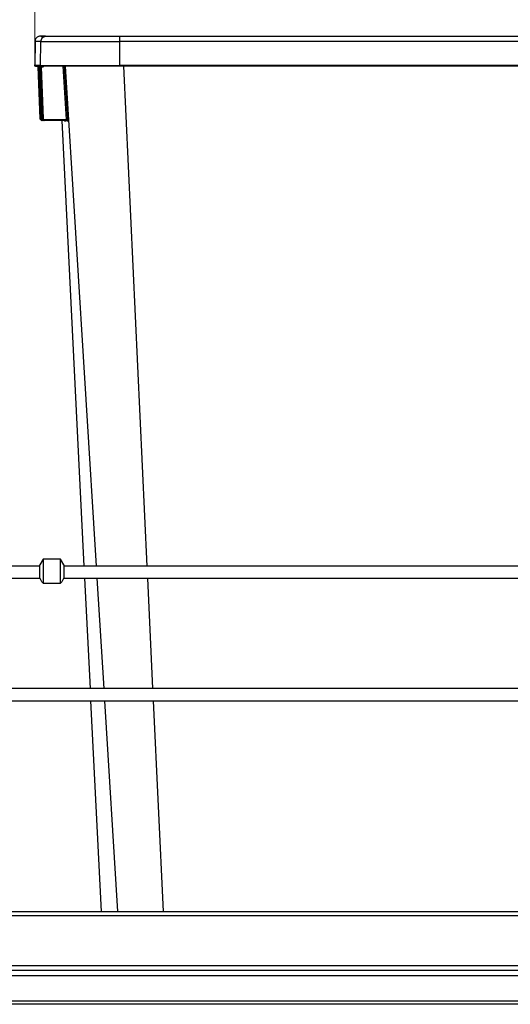
# Model space of a CAD drawing. Units: inches. Extents: x 0 to 82.7, y 0 to 58.5.
# Drawn here: x 16.8 to 26.3, y 27.3 to 46.3 of the extents above; entities that cross this region are included whole.
import ezdxf

# ---------------------------------------------------------------- set-up
doc = ezdxf.new("R2010")
doc.units = ezdxf.units.IN
doc.header["$LTSCALE"] = 5
doc.header["$MEASUREMENT"] = 0
doc.header["$PDSIZE"] = -1
doc.styles.add('SLDTEXTSTYLE5', font='TXT', dxfattribs={"width": 0.75})
doc.dimstyles.new('SLDDIMSTYLE0', dxfattribs={"dimtxt": 0.688976, "dimasz": 0.65, "dimexe": 0, "dimexo": 0.0625, "dimgap": 0.172244, "dimtad": 0, "dimrnd": 1e-09, "dimzin": 12, "dimdsep": 46, "dimtxsty": 'SLDTEXTSTYLE5', "dimsah": 1, "dimcen": 0.09, "dimadec": 0, "dimazin": 3, "dimtfac": 1, "dimtofl": 0, "dimtmove": 0, "dimatfit": 3, "dimfxl": 0, "dimfrac": 2, "dimtolj": 1, "dimtzin": 12, "dimarcsym": 0})

# ---------------------------------------------------------------- blocks, each defined once
blk = doc.blocks.new('_D')
at = {"color": 1, "linetype": 'Continuous', "lineweight": 0}
for p, q in [((17.132, 45.595), (17.132, 49.305)), ((31.341, 45.595), (31.341, 49.305)), ((17.132, 49.108), (21.478, 49.108)), ((22.292, 49.103), (22.082, 49.103)), ((22.082, 49.103), (22.082, 48.009)), ((25.092, 49.103), (25.302, 49.103)), ((25.302, 49.103), (25.302, 48.009)), ((31.341, 49.108), (25.906, 49.108)), ((22.082, 48.009), (22.292, 48.009)), ((25.302, 48.009), (25.092, 48.009))]:
    blk.add_line(p, q, dxfattribs=at)
at = {"color": 1, "linetype": 'Continuous', "lineweight": 18}
for points in [[(17.132, 49.108), (17.782, 49.008), (17.782, 49.208)], [(31.341, 49.108), (30.691, 49.208), (30.691, 49.008)]]:
    blk.add_solid(points, dxfattribs=at)
at = {"color": 1, "linetype": 'Continuous', "lineweight": 18, "char_height": 0.689, "attachment_point": 1, "style": 'SLDTEXTSTYLE5'}
for s, insert in [('14,21', (22.546, 50.131)), ('360,92', (22.292, 48.898))]:
    blk.add_mtext(s, dxfattribs=dict(at, insert=insert))
blk = doc.blocks.new('_D_1')
at = {"color": 1, "linetype": 'Continuous', "lineweight": 0}
for p, q in [((9.583, 29.288), (9.583, 52.373)), ((31.664, 37.556), (31.664, 52.373)), ((9.583, 52.176), (22.114, 52.176)), ((31.664, 52.176), (25.269, 52.176)), ((22.928, 52.171), (22.718, 52.171)), ((22.718, 52.171), (22.718, 51.077)), ((24.455, 52.171), (24.665, 52.171)), ((24.665, 52.171), (24.665, 51.077)), ((22.718, 51.077), (22.928, 51.077)), ((24.665, 51.077), (24.455, 51.077))]:
    blk.add_line(p, q, dxfattribs=at)
at = {"color": 1, "linetype": 'Continuous', "lineweight": 18}
for points in [[(9.583, 52.176), (10.233, 52.076), (10.233, 52.276)], [(31.664, 52.176), (31.014, 52.276), (31.014, 52.076)]]:
    blk.add_solid(points, dxfattribs=at)
at = {"color": 1, "linetype": 'Continuous', "lineweight": 18, "char_height": 0.689, "attachment_point": 1, "style": 'SLDTEXTSTYLE5'}
for s, insert in [('22,09', (22.546, 53.199)), ('561', (22.928, 51.965))]:
    blk.add_mtext(s, dxfattribs=dict(at, insert=insert))

msp = doc.modelspace()

# ---------------------------------------------------------------- linework, layer by layer
at = {"color": 7, "linetype": 'Continuous', "lineweight": 25}
for p, q in [((17.338, 45.953), (17.356, 45.957)), ((17.14, 45.854), (17.132, 45.392)), ((17.244, 45.392), (17.252, 45.854)), ((17.252, 45.854), (18.765, 45.854)), ((18.765, 45.854), (18.764, 45.392)), ((17.198, 45.377), (17.212, 45.377)), ((17.202, 45.361), (17.201, 45.361)), ((17.235, 44.37), (17.201, 45.361)), ((17.202, 45.361), (17.236, 44.37)), ((17.222, 45.377), (17.222, 45.357)), ((17.233, 45.357), (17.222, 45.357)), ((17.222, 45.357), (17.256, 44.371)), ((17.236, 45.377), (17.259, 45.377)), ((17.239, 45.361), (17.238, 45.361)), ((17.273, 44.37), (17.238, 45.361)), ((17.239, 45.361), (17.274, 44.37)), ((17.244, 45.392), (18.764, 45.392)), ((17.259, 45.377), (17.259, 45.357)), ((17.271, 45.357), (17.259, 45.357)), ((17.259, 45.357), (17.293, 44.371)), ((17.271, 45.357), (17.271, 45.376)), ((17.743, 44.352), (17.681, 45.377)), ((17.701, 45.377), (17.763, 44.353)), ((18.322, 35.744), (17.726, 45.377)), ((19.298, 35.744), (18.847, 45.377)), ((17.235, 44.37), (17.236, 44.37)), ((17.273, 44.37), (17.274, 44.37)), ((17.273, 44.37), (17.273, 44.37)), ((17.275, 44.332), (17.276, 44.332)), ((17.276, 44.332), (17.276, 44.352)), ((17.276, 44.352), (17.279, 44.352)), ((17.313, 44.332), (17.276, 44.332)), ((17.313, 44.352), (17.743, 44.352)), ((17.313, 44.332), (17.313, 44.352)), ((17.743, 44.332), (17.313, 44.332)), ((17.313, 44.332), (17.313, 44.332)), ((17.313, 44.332), (17.313, 44.332)), ((17.656, 44.332), (18.081, 35.744)), ((17.718, 44.313), (17.717, 44.313)), ((17.763, 44.313), (17.762, 44.313)), ((17.292, 35.874), (17.229, 35.765)), ((17.631, 35.874), (17.292, 35.874)), ((17.292, 35.874), (17.292, 35.413)), ((17.694, 35.765), (17.631, 35.874)), ((17.631, 35.413), (17.631, 35.874)), ((17.229, 35.744), (14.623, 35.744)), ((17.229, 35.519), (17.229, 35.765)), ((17.694, 35.765), (17.694, 35.519)), ((27.182, 35.744), (17.694, 35.744)), ((14.623, 35.508), (17.235, 35.508)), ((17.269, 35.438), (17.229, 35.519)), ((17.694, 35.519), (17.654, 35.438)), ((17.688, 35.508), (27.182, 35.508)), ((18.093, 35.508), (18.198, 33.382)), ((18.469, 33.382), (18.337, 35.508)), ((19.409, 33.382), (19.309, 35.508)), ((17.269, 35.438), (17.292, 35.413)), ((17.292, 35.413), (17.631, 35.413)), ((17.631, 35.413), (17.654, 35.438)), ((27.103, 33.382), (14.623, 33.382)), ((14.623, 33.146), (27.103, 33.146)), ((18.209, 33.146), (18.41, 29.091)), ((18.734, 29.091), (18.483, 33.146)), ((19.61, 29.091), (19.42, 33.146)), ((9.583, 29.091), (31.552, 29.091)), ((9.583, 29.012), (31.552, 29.012)), ((9.623, 28.048), (31.513, 28.048)), ((26.504, 27.949), (13.854, 27.949)), ((26.504, 27.851), (13.854, 27.851)), ((31.217, 27.359), (13.854, 27.359)), ((31.217, 27.3), (13.854, 27.3))]:
    msp.add_line(p, q, dxfattribs=at)
for centre, radius, start, end in [((19.149, 45.879), 0.385, 168.3341, 183.7811), ((18.822, 45.388), 0.0576, 176.1716, 191.4436)]:
    msp.add_arc(centre, radius, start, end, dxfattribs=at)
for points, knots in [([(17.206, 45.949), (17.197, 45.945), (17.178, 45.935), (17.156, 45.911), (17.142, 45.883), (17.141, 45.863), (17.14, 45.854)], [0, 0, 0, 0, 0.255303, 0.514541, 0.766026, 1, 1, 1, 1]), ([(17.337, 45.955), (17.313, 45.955), (17.263, 45.954), (17.22, 45.952), (17.211, 45.95), (17.206, 45.949)], [0, 0, 0, 0, 0.33329, 0.666626, 1, 1, 1, 1]), ([(17.249, 45.957), (17.248, 45.957), (17.246, 45.957), (17.277, 45.957), (17.33, 45.957), (17.356, 45.957)], [0, 0, 0, 0, 0.1888379, 0.5955279, 1, 1, 1, 1]), ([(17.252, 45.854), (17.253, 45.867), (17.257, 45.894), (17.281, 45.928), (17.31, 45.949), (17.331, 45.952), (17.338, 45.953)], [0, 0, 0, 0, 0.283007, 0.566013, 0.84902, 1, 1, 1, 1]), ([(18.772, 45.957), (19.379, 45.957), (20.592, 45.957), (22.414, 45.957), (24.236, 45.957), (26.059, 45.957), (27.881, 45.957), (29.094, 45.957), (29.701, 45.957)], [0, 0, 0, 0, 0.166758, 0.333321, 0.5, 0.666677, 0.83324, 1, 1, 1, 1]), ([(17.252, 45.854), (17.225, 45.854), (17.172, 45.854), (17.141, 45.854), (17.143, 45.854), (17.144, 45.854)], [0, 0, 0, 0, 0.400137, 0.800074, 1, 1, 1, 1]), ([(29.708, 45.854), (29.101, 45.854), (27.886, 45.854), (26.062, 45.854), (24.236, 45.854), (22.411, 45.854), (20.587, 45.854), (19.372, 45.854), (18.765, 45.854)], [0, 0, 0, 0, 0.166665, 0.333331, 0.5, 0.666669, 0.833335, 1, 1, 1, 1]), ([(17.132, 45.392), (17.132, 45.39), (17.132, 45.387), (17.134, 45.384), (17.135, 45.382), (17.136, 45.381)], [0, 0, 0, 0, 0.478428, 0.736409, 1, 1, 1, 1]), ([(17.244, 45.392), (17.217, 45.392), (17.164, 45.392), (17.133, 45.392), (17.135, 45.392), (17.136, 45.392)], [0, 0, 0, 0, 0.4000043, 0.8000025, 1, 1, 1, 1]), ([(17.147, 45.377), (17.145, 45.377), (17.142, 45.377), (17.138, 45.379), (17.137, 45.38), (17.136, 45.381)], [0, 0, 0, 0, 0.478428, 0.736409, 1, 1, 1, 1]), ([(17.147, 45.377), (17.148, 45.377), (17.152, 45.377), (17.18, 45.377), (17.194, 45.377)], [0, 0, 0, 0, 0.5, 1, 1, 1, 1]), ([(17.19, 45.377), (17.19, 45.377), (17.188, 45.378), (17.189, 45.378), (17.189, 45.378)], [0, 0, 0, 0, 0.044952, 1, 1, 1, 1]), ([(17.189, 45.378), (17.191, 45.377), (17.194, 45.375), (17.197, 45.371), (17.2, 45.366), (17.2, 45.362), (17.201, 45.361)], [0, 0, 0, 0, 0.24998, 0.5, 0.75002, 1, 1, 1, 1]), ([(17.19, 45.378), (17.191, 45.378), (17.191, 45.378), (17.196, 45.377), (17.198, 45.377)], [0, 0, 0, 0, 0.500488, 1, 1, 1, 1]), ([(17.202, 45.361), (17.201, 45.362), (17.201, 45.366), (17.199, 45.371), (17.195, 45.375), (17.192, 45.377), (17.19, 45.378)], [0, 0, 0, 0, 0.245184, 0.5, 0.754816, 1, 1, 1, 1]), ([(17.198, 45.377), (17.199, 45.376), (17.202, 45.376), (17.206, 45.371), (17.209, 45.365), (17.21, 45.36), (17.21, 45.357)], [0, 0, 0, 0, 0.250022, 0.5, 0.749977, 1, 1, 1, 1]), ([(17.21, 45.357), (17.209, 45.357), (17.206, 45.358), (17.204, 45.359), (17.202, 45.36), (17.202, 45.361), (17.202, 45.361)], [0, 0, 0, 0, 0.249814, 0.499997, 0.750133, 1, 1, 1, 1]), ([(17.222, 45.357), (17.22, 45.357), (17.215, 45.357), (17.212, 45.357), (17.21, 45.357)], [0, 0, 0, 0, 0.499964, 1, 1, 1, 1]), ([(17.227, 45.377), (17.227, 45.377), (17.225, 45.378), (17.226, 45.378), (17.226, 45.378)], [0, 0, 0, 0, 0.1176832, 1, 1, 1, 1]), ([(17.226, 45.378), (17.228, 45.377), (17.231, 45.375), (17.235, 45.371), (17.237, 45.366), (17.237, 45.362), (17.238, 45.361)], [0, 0, 0, 0, 0.24998, 0.5, 0.75002, 1, 1, 1, 1]), ([(17.228, 45.378), (17.228, 45.378), (17.229, 45.378), (17.233, 45.377), (17.236, 45.377)], [0, 0, 0, 0, 0.500489, 1, 1, 1, 1]), ([(17.239, 45.361), (17.239, 45.362), (17.238, 45.366), (17.236, 45.371), (17.232, 45.375), (17.229, 45.377), (17.228, 45.378)], [0, 0, 0, 0, 0.245187, 0.5, 0.754813, 1, 1, 1, 1]), ([(17.236, 45.377), (17.237, 45.376), (17.24, 45.376), (17.244, 45.371), (17.247, 45.365), (17.247, 45.36), (17.247, 45.357)], [0, 0, 0, 0, 0.250022, 0.5, 0.749977, 1, 1, 1, 1]), ([(17.247, 45.357), (17.246, 45.357), (17.244, 45.358), (17.241, 45.359), (17.24, 45.36), (17.239, 45.361), (17.239, 45.361)], [0, 0, 0, 0, 0.249813, 0.499997, 0.750134, 1, 1, 1, 1]), ([(17.259, 45.357), (17.257, 45.357), (17.253, 45.357), (17.249, 45.357), (17.247, 45.357)], [0, 0, 0, 0, 0.500017, 1, 1, 1, 1]), ([(17.305, 45.377), (17.303, 45.374), (17.299, 45.366), (17.287, 45.359), (17.276, 45.357), (17.271, 45.357)], [0, 0, 0, 0, 0.249102, 0.624619, 1, 1, 1, 1]), ([(29.708, 45.392), (29.101, 45.392), (27.886, 45.392), (26.062, 45.392), (24.236, 45.392), (22.411, 45.392), (20.586, 45.392), (19.372, 45.392), (18.764, 45.392)], [0, 0, 0, 0, 0.166666, 0.333333, 0.5, 0.666667, 0.833334, 1, 1, 1, 1]), ([(29.707, 45.377), (29.1, 45.377), (27.886, 45.377), (26.061, 45.377), (24.236, 45.377), (22.411, 45.377), (20.587, 45.377), (19.372, 45.377), (18.765, 45.377)], [0, 0, 0, 0, 0.16662, 0.333423, 0.5, 0.666584, 0.833372, 1, 1, 1, 1]), ([(17.275, 44.332), (17.27, 44.332), (17.26, 44.333), (17.247, 44.342), (17.238, 44.355), (17.236, 44.365), (17.235, 44.37)], [0, 0, 0, 0, 0.250003, 0.500002, 0.750001, 1, 1, 1, 1]), ([(17.235, 44.37), (17.236, 44.365), (17.238, 44.355), (17.247, 44.342), (17.26, 44.333), (17.27, 44.332), (17.275, 44.332)], [0, 0, 0, 0, 0.249999, 0.499998, 0.749997, 1, 1, 1, 1]), ([(17.256, 44.371), (17.254, 44.371), (17.249, 44.371), (17.242, 44.37), (17.237, 44.37), (17.236, 44.37), (17.236, 44.37)], [0, 0, 0, 0, 0.23921, 0.497995, 0.757898, 1, 1, 1, 1]), ([(17.236, 44.37), (17.237, 44.365), (17.238, 44.355), (17.248, 44.342), (17.261, 44.333), (17.271, 44.332), (17.276, 44.332)], [0, 0, 0, 0, 0.249999, 0.499998, 0.749997, 1, 1, 1, 1]), ([(17.256, 44.371), (17.256, 44.368), (17.257, 44.363), (17.262, 44.357), (17.268, 44.352), (17.274, 44.352), (17.276, 44.352)], [0, 0, 0, 0, 0.2499973, 0.4999956, 0.7499946, 1, 1, 1, 1]), ([(17.273, 44.37), (17.274, 44.365), (17.275, 44.355), (17.284, 44.342), (17.298, 44.334), (17.308, 44.332), (17.313, 44.332)], [0, 0, 0, 0, 0.250194, 0.500263, 0.750181, 1, 1, 1, 1]), ([(17.313, 44.332), (17.307, 44.332), (17.297, 44.333), (17.284, 44.342), (17.275, 44.355), (17.273, 44.365), (17.273, 44.37)], [0, 0, 0, 0, 0.250004, 0.500003, 0.750002, 1, 1, 1, 1]), ([(17.293, 44.371), (17.291, 44.371), (17.286, 44.371), (17.279, 44.37), (17.275, 44.37), (17.274, 44.37), (17.274, 44.37)], [0, 0, 0, 0, 0.23887, 0.497275, 0.757195, 1, 1, 1, 1]), ([(17.274, 44.37), (17.274, 44.365), (17.276, 44.355), (17.285, 44.342), (17.298, 44.333), (17.308, 44.332), (17.313, 44.332)], [0, 0, 0, 0, 0.249998, 0.499997, 0.749996, 1, 1, 1, 1]), ([(17.293, 44.371), (17.294, 44.368), (17.295, 44.363), (17.299, 44.357), (17.306, 44.352), (17.311, 44.352), (17.313, 44.352)], [0, 0, 0, 0, 0.249995, 0.499992, 0.749992, 1, 1, 1, 1]), ([(17.697, 44.332), (17.7, 44.331), (17.705, 44.331), (17.711, 44.327), (17.716, 44.32), (17.717, 44.315), (17.717, 44.313)], [0, 0, 0, 0, 0.240817, 0.5, 0.759183, 1, 1, 1, 1]), ([(17.698, 44.332), (17.701, 44.331), (17.706, 44.331), (17.712, 44.327), (17.717, 44.32), (17.718, 44.315), (17.718, 44.313)], [0, 0, 0, 0, 0.240684, 0.499815, 0.759048, 1, 1, 1, 1]), ([(17.717, 44.313), (17.717, 44.313), (17.716, 44.315), (17.715, 44.322), (17.715, 44.329), (17.715, 44.331)], [0, 0, 0, 0, 0.399945, 0.799972, 1, 1, 1, 1]), ([(17.719, 44.332), (17.719, 44.329), (17.719, 44.322), (17.719, 44.315), (17.718, 44.313), (17.718, 44.313)], [0, 0, 0, 0, 0.218321, 0.60919, 1, 1, 1, 1]), ([(17.742, 44.332), (17.744, 44.331), (17.75, 44.331), (17.756, 44.327), (17.761, 44.32), (17.762, 44.315), (17.762, 44.313)], [0, 0, 0, 0, 0.240872, 0.5, 0.759128, 1, 1, 1, 1]), ([(17.743, 44.352), (17.746, 44.352), (17.751, 44.352), (17.757, 44.352), (17.762, 44.353), (17.763, 44.353), (17.763, 44.353)], [0, 0, 0, 0, 0.241317, 0.50047, 0.759362, 1, 1, 1, 1]), ([(17.743, 44.352), (17.744, 44.349), (17.744, 44.344), (17.744, 44.337), (17.744, 44.334), (17.744, 44.332), (17.743, 44.332), (17.743, 44.332)], [0, 0, 0, 0, 0.250472, 0.499311, 0.738734, 0.866713, 1, 1, 1, 1]), ([(17.743, 44.332), (17.746, 44.331), (17.751, 44.331), (17.757, 44.327), (17.762, 44.32), (17.763, 44.315), (17.763, 44.313)], [0, 0, 0, 0, 0.240873, 0.499999, 0.759126, 1, 1, 1, 1]), ([(17.762, 44.313), (17.762, 44.314), (17.761, 44.315), (17.76, 44.322), (17.759, 44.329), (17.759, 44.331)], [0, 0, 0, 0, 0.399944, 0.799974, 1, 1, 1, 1]), ([(17.763, 44.353), (17.764, 44.348), (17.764, 44.337), (17.764, 44.324), (17.764, 44.315), (17.763, 44.314), (17.763, 44.313)], [0, 0, 0, 0, 0.2499865, 0.5000032, 0.750018, 1, 1, 1, 1])]:
    msp.add_open_spline(points, degree=3, knots=knots, dxfattribs=at)
for points in [[(17.356, 45.957), (17.367, 45.957), (17.388, 45.957), (17.481, 45.957), (17.616, 45.957), (17.792, 45.957), (18.002, 45.957), (18.241, 45.957), (18.5, 45.957), (18.681, 45.957), (18.772, 45.957)], [(17.259, 45.377), (17.257, 45.377), (17.253, 45.377), (17.248, 45.381), (17.244, 45.386), (17.244, 45.39), (17.244, 45.392)], [(18.765, 45.377), (18.669, 45.377), (18.476, 45.377), (18.2, 45.377), (17.946, 45.377), (17.722, 45.377), (17.535, 45.377), (17.392, 45.377), (17.293, 45.377), (17.27, 45.377), (17.259, 45.377)]]:
    msp.add_open_spline(points, degree=3, dxfattribs=at)
msp.add_point((17.132, 45.398), dxfattribs=at)

# ---------------------------------------------------------------- dimensions: what is measured, and where the dimension line sits
at = {"color": 1, "linetype": 'Continuous', "lineweight": 18}
dim = msp.add_linear_dim(base=(9.583, 52.176), p1=(31.664, 37.359), p2=(9.583, 29.091), dimstyle='SLDDIMSTYLE0', dxfattribs=at)
dim.commit()
dim.dimension.update_dxf_attribs({"geometry": '_D_1', "text_midpoint": (23.692, 52.176), "dimtype": 160})
dim = msp.add_linear_dim(base=(17.132, 49.108), p1=(31.341, 45.398), p2=(17.132, 45.398), angle=0, dimstyle='SLDDIMSTYLE0', dxfattribs=at)
dim.commit()
dim.dimension.update_dxf_attribs({"geometry": '_D', "text_midpoint": (23.692, 49.108), "dimtype": 160})

doc.saveas('drawing.dxf')
